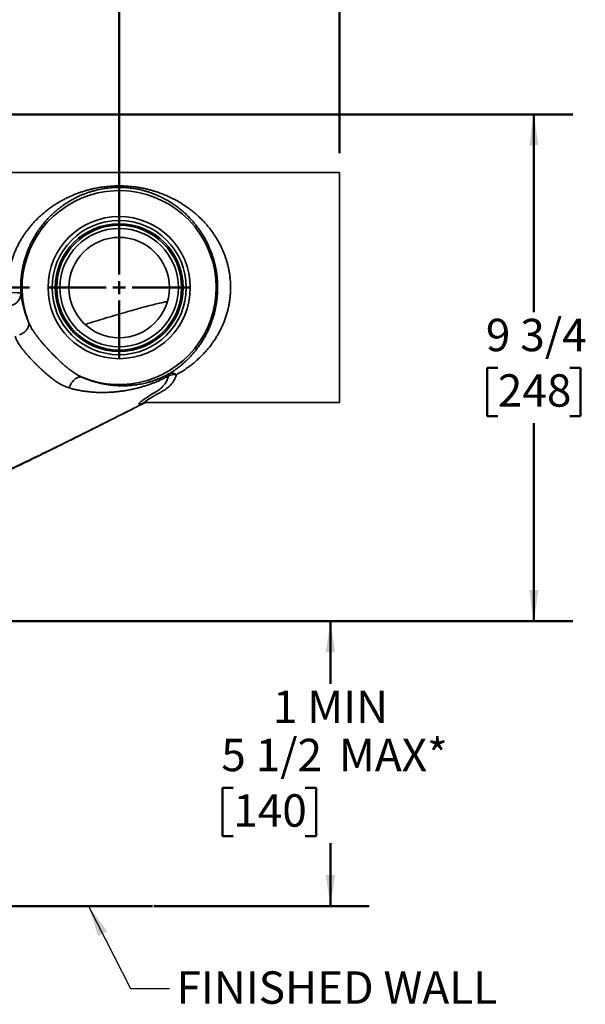
# Model space of a CAD drawing. Units: inches. Extents: x 0.2 to 8.4, y 0.1 to 10.9.
# Drawn here: x 2.7 to 4.5, y 5.6 to 8.8 of the extents above; entities that cross this region are included whole.
import ezdxf

# ---------------------------------------------------------------- set-up
doc = ezdxf.new("R2010")
doc.units = ezdxf.units.IN
doc.header["$MEASUREMENT"] = 0
doc.layers.add('WALL', color=7, linetype='Continuous', lineweight=50)
doc.styles.add('SLDTEXTSTYLE0', font='TXT', dxfattribs={"width": 0.605})
doc.dimstyles.new('SLDDIMSTYLE0', dxfattribs={"dimtxt": 0.18, "dimasz": 0.1, "dimexe": 0, "dimexo": 0.0625, "dimgap": 0, "dimtad": 0, "dimtih": 1, "dimtoh": 1, "dimdec": 0, "dimrnd": 1e-09, "dimzin": 0, "dimdsep": 46, "dimlunit": 5, "dimtxsty": 'Standard', "dimsah": 1, "dimcen": 0.09, "dimadec": 0, "dimazin": 0, "dimtfac": 0.1, "dimtdec": 0, "dimtofl": 0, "dimtmove": 0, "dimatfit": 3, "dimfxl": 0, "dimfrac": 2, "dimtolj": 1, "dimtzin": 0, "dimarcsym": 0})
doc.dimstyles.new('SLDDIMSTYLE1', dxfattribs={"dimtxt": 0.101115, "dimasz": 0.1, "dimexe": 0, "dimexo": 0.0625, "dimgap": 0.025279, "dimtad": 0, "dimtih": 1, "dimtoh": 1, "dimlfac": 6, "dimrnd": 1e-09, "dimzin": 12, "dimdsep": 46, "dimlunit": 5, "dimtxsty": 'SLDTEXTSTYLE0', "dimsah": 1, "dimcen": 0.09, "dimadec": 0, "dimazin": 3, "dimtfac": 1, "dimtdec": 3, "dimtofl": 0, "dimtmove": 0, "dimatfit": 3, "dimfxl": 0, "dimfrac": 2, "dimtolj": 1, "dimtzin": 12, "dimarcsym": 0})
doc.dimstyles.new('SLDDIMSTYLE2', dxfattribs={"dimtxt": 0.101115, "dimasz": 0.1, "dimexe": 0, "dimexo": 0.0625, "dimgap": 0.025279, "dimtad": 0, "dimtih": 1, "dimtoh": 1, "dimdec": 6, "dimlfac": 6, "dimrnd": 1e-09, "dimzin": 12, "dimdsep": 46, "dimlunit": 5, "dimtxsty": 'SLDTEXTSTYLE0', "dimsah": 1, "dimcen": 0.09, "dimadec": 0, "dimazin": 3, "dimtfac": 1, "dimtdec": 3, "dimtofl": 0, "dimtmove": 0, "dimatfit": 3, "dimfxl": 0, "dimfrac": 2, "dimtolj": 1, "dimtzin": 12, "dimarcsym": 0})
doc.dimstyles.new('SLDDIMSTYLE3', dxfattribs={"dimtxt": 0.101115, "dimasz": 0.1, "dimexe": 0, "dimexo": 0.0625, "dimgap": 0.025279, "dimtad": 0, "dimtih": 1, "dimtoh": 1, "dimdec": 6, "dimlfac": 6, "dimrnd": 1e-09, "dimzin": 12, "dimdsep": 46, "dimlunit": 5, "dimtxsty": 'SLDTEXTSTYLE0', "dimsah": 1, "dimcen": 0.09, "dimadec": 0, "dimazin": 3, "dimtfac": 1, "dimtdec": 3, "dimtmove": 0, "dimatfit": 0, "dimfxl": 0, "dimfrac": 2, "dimtolj": 1, "dimtzin": 12, "dimarcsym": 0})

# ---------------------------------------------------------------- blocks, each defined once
blk = doc.blocks.new('_D')
at = {"layer": 'WALL'}
for p, q in [((1.9923, 8.6419), (1.9923, 9.1606)), ((2.9923, 8.0043), (2.9923, 9.1606)), ((1.9923, 9.0356), (2.2454, 9.0356)), ((2.3766, 9.0356), (2.3419, 9.0356)), ((2.3419, 9.0356), (2.3419, 8.8803)), ((2.6081, 9.0356), (2.6428, 9.0356)), ((2.6428, 9.0356), (2.6428, 8.8803)), ((2.9923, 9.0356), (2.7392, 9.0356)), ((2.3419, 8.8803), (2.3766, 8.8803)), ((2.6428, 8.8803), (2.6081, 8.8803))]:
    blk.add_line(p, q, dxfattribs=at)
for points in [[(1.9923, 9.0356), (2.0923, 9.0206), (2.0923, 9.0506)], [(2.9923, 9.0356), (2.8923, 9.0506), (2.8923, 9.0206)]]:
    blk.add_solid(points, dxfattribs=at)
at = {"layer": 'WALL', "attachment_point": 1, "style": 'SLDTEXTSTYLE0'}
for s, insert, char_height in [('6', (2.4538, 9.193), 0.1042), ('152', (2.3766, 9.0146), 0.10417)]:
    blk.add_mtext(s, dxfattribs=dict(at, insert=insert, char_height=char_height))
blk = doc.blocks.new('_D_1')
at = {"layer": 'WALL'}
for p, q in [((1.3882, 8.3741), (1.3882, 9.5356)), ((3.7007, 8.3741), (3.7007, 9.5356)), ((1.3882, 9.4106), (2.2898, 9.4106)), ((2.4287, 9.4106), (2.394, 9.4106)), ((2.394, 9.4106), (2.394, 9.2553)), ((2.6602, 9.4106), (2.6949, 9.4106)), ((2.6949, 9.4106), (2.6949, 9.2553)), ((3.7007, 9.4106), (2.799, 9.4106)), ((2.394, 9.2553), (2.4287, 9.2553)), ((2.6949, 9.2553), (2.6602, 9.2553))]:
    blk.add_line(p, q, dxfattribs=at)
for points in [[(1.3882, 9.4106), (1.4882, 9.3956), (1.4882, 9.4256)], [(3.7007, 9.4106), (3.6007, 9.4256), (3.6007, 9.3956)]]:
    blk.add_solid(points, dxfattribs=at)
at = {"layer": 'WALL', "char_height": 0.10417, "attachment_point": 1, "style": 'SLDTEXTSTYLE0'}
for s, insert in [('13 7/8', (2.3515, 9.568)), ('352', (2.4287, 9.3896))]:
    blk.add_mtext(s, dxfattribs=dict(at, insert=insert))
blk = doc.blocks.new('_D_2')
at = {"layer": 'WALL'}
for p, q in [((1.1147, 8.4991), (1.1147, 8.7491)), ((1.8015, 8.4991), (0.9897, 8.4991)), ((1.0375, 8.2205), (1.0028, 8.2205)), ((1.0028, 8.2205), (1.0028, 8.0652)), ((1.1919, 8.2205), (1.2266, 8.2205)), ((1.2266, 8.2205), (1.2266, 8.0652)), ((1.0028, 8.0652), (1.0375, 8.0652)), ((1.2266, 8.0652), (1.1919, 8.0652)), ((2.7036, 7.9418), (0.9897, 7.9418)), ((1.1147, 7.9418), (1.1147, 7.6918))]:
    blk.add_line(p, q, dxfattribs=at)
for points in [[(1.1147, 8.4991), (1.1297, 8.5991), (1.0997, 8.5991)], [(1.1147, 7.9418), (1.0997, 7.8418), (1.1297, 7.8418)]]:
    blk.add_solid(points, dxfattribs=at)
at = {"layer": 'WALL', "char_height": 0.10417, "attachment_point": 1, "style": 'SLDTEXTSTYLE0'}
for s, insert in [('3 3/8', (0.9604, 8.3779)), ('85', (1.0375, 8.1995))]:
    blk.add_mtext(s, dxfattribs=dict(at, insert=insert))
blk = doc.blocks.new('_D_4')
at = {"layer": 'WALL'}
for p, q in [((2.6069, 6.8689), (3.7966, 6.8689)), ((3.6716, 6.8689), (3.6716, 6.6667)), ((3.3591, 6.3329), (3.3244, 6.3329)), ((3.3244, 6.3329), (3.3244, 6.1777)), ((3.5906, 6.3329), (3.6253, 6.3329)), ((3.6253, 6.3329), (3.6253, 6.1777)), ((3.3244, 6.1777), (3.3591, 6.1777)), ((3.6253, 6.1777), (3.5906, 6.1777)), ((3.6716, 5.9522), (3.6716, 6.1545)), ((3.1034, 5.9522), (3.7966, 5.9522))]:
    blk.add_line(p, q, dxfattribs=at)
for points in [[(3.6716, 6.8689), (3.6566, 6.7689), (3.6866, 6.7689)], [(3.6716, 5.9522), (3.6866, 6.0522), (3.6566, 6.0522)]]:
    blk.add_solid(points, dxfattribs=at)
at = {"layer": 'WALL', "char_height": 0.10417, "attachment_point": 1, "style": 'SLDTEXTSTYLE0'}
for s, insert in [('1 MIN', (3.4865, 6.6456)), ('5 1/2', (3.3206, 6.4904)), ('MAX*', (3.6991, 6.4904)), ('140', (3.3591, 6.3119))]:
    blk.add_mtext(s, dxfattribs=dict(at, insert=insert))
blk = doc.blocks.new('_D_5')
at = {"layer": 'WALL'}
for p, q in [((2.1831, 8.4991), (4.4507, 8.4991)), ((4.3257, 8.4991), (4.3257, 7.8625)), ((4.2099, 7.684), (4.1752, 7.684)), ((4.1752, 7.684), (4.1752, 7.5287)), ((4.4414, 7.684), (4.4761, 7.684)), ((4.4761, 7.684), (4.4761, 7.5287)), ((4.1752, 7.5287), (4.2099, 7.5287)), ((4.4761, 7.5287), (4.4414, 7.5287)), ((4.3257, 6.8689), (4.3257, 7.5056)), ((2.5307, 6.8689), (4.4507, 6.8689))]:
    blk.add_line(p, q, dxfattribs=at)
for points in [[(4.3257, 8.4991), (4.3107, 8.3991), (4.3407, 8.3991)], [(4.3257, 6.8689), (4.3407, 6.9689), (4.3107, 6.9689)]]:
    blk.add_solid(points, dxfattribs=at)
at = {"layer": 'WALL', "char_height": 0.10417, "attachment_point": 1, "style": 'SLDTEXTSTYLE0'}
for s, insert in [('9 3/4', (4.1713, 7.8414)), ('248', (4.2099, 7.663))]:
    blk.add_mtext(s, dxfattribs=dict(at, insert=insert))
blk = doc.blocks.new('SW_CENTERMARKSYMBOL_0')
at = {"layer": 'WALL', "color": 0}
for p, q in [((0, 0.0417), (0, 0.2263)), ((-0.0417, 0), (-0.2263, 0)), ((0, 0), (-0.0208, 0)), ((0, 0), (0, 0.0208)), ((0, 0), (0, -0.0208)), ((0, 0), (0.0208, 0)), ((0.0417, 0), (0.2263, 0)), ((0, -0.0417), (0, -0.2263))]:
    blk.add_line(p, q, dxfattribs=at)

msp = doc.modelspace()

# ---------------------------------------------------------------- linework, layer by layer
at = {"color": 7, "linetype": 'Continuous', "lineweight": 35}
for p, q in [((3.70066358, 8.31162235), (2.20066366, 8.31162235)), ((3.70066358, 7.57203895), (3.70066358, 8.31162235)), ((3.07627696, 7.57203895), (3.70066358, 7.57203895))]:
    msp.add_line(p, q, dxfattribs=at)
at = {"color": 7, "linetype": 'Continuous', "lineweight": 35, "flags": 128}
for points in [[(2.67221252, 7.78956755), (2.67502321, 7.79077959), (2.67776188, 7.7921293), (2.68041383, 7.79360949), (2.68296468, 7.79521205), (2.68540068, 7.79692837), (2.68770865, 7.79874922), (2.68987616, 7.80066471), (2.69189149, 7.80266459), (2.69374377, 7.80473794), (2.69542303, 7.80687363), (2.69692014, 7.80906016), (2.69822707, 7.81128565), (2.69933674, 7.81353818), (2.70024318, 7.81580552), (2.70094145, 7.81807546), (2.70142784, 7.82033571), (2.70169966, 7.82257406), (2.70175549, 7.82477849), (2.70159504, 7.82693705), (2.70121914, 7.82903813), (2.70062984, 7.83107037)], [(2.87360298, 7.65328108), (2.87176664, 7.65384731), (2.86985452, 7.65420219), (2.86787709, 7.65434387), (2.8658448, 7.65427156), (2.8637688, 7.65398571), (2.86166035, 7.65348778), (2.85953077, 7.65278051), (2.85739152, 7.65186767), (2.85525422, 7.65075429), (2.85313051, 7.64944633), (2.85103173, 7.64795084), (2.84896933, 7.64627597), (2.84695445, 7.64443068), (2.84499784, 7.64242504), (2.84311026, 7.64026985), (2.84130188, 7.63797674), (2.83958238, 7.63555814), (2.83796115, 7.63302714), (2.83644688, 7.63039739), (2.83504779, 7.62768311), (2.83377152, 7.62489897), (2.83262479, 7.62206002), (2.83161398, 7.61918162)]]:
    msp.add_lwpolyline(points, dxfattribs=at)
at = {"color": 8, "linetype": 'Continuous', "lineweight": 35, "flags": 128}
msp.add_lwpolyline([(3.07434089, 7.57198249), (3.07412949, 7.57190133), (3.06988677, 7.57039308), (3.06608531, 7.56917581), (3.06265423, 7.56823652), (3.0598325, 7.56764321), (3.0576951, 7.56740547), (3.05653459, 7.56746853), (3.05581348, 7.56774705), (3.05553453, 7.56824224), (3.05570045, 7.56895542), (3.05643437, 7.57003365), (3.05773401, 7.57139226), (3.05957153, 7.57301765), (3.06191866, 7.57489623), (3.06474753, 7.57701437), (3.06803019, 7.57935856), (3.07294415, 7.58278456), (3.07849014, 7.58658308), (3.08466102, 7.59069611), (3.09145004, 7.5950655), (3.09885007, 7.59963328), (3.10685426, 7.60434133), (3.10685446, 7.60434143), (3.10685446, 7.60434143)], dxfattribs=at)
at = {"color": 7, "linetype": 'Continuous', "lineweight": 35}
for radius in [0.22871609, 0.21585093, 0.20543783, 0.20078646, 0.19037337, 0.16145833]:
    msp.add_circle((2.99233032, 7.94183064), radius, dxfattribs=at)
for centre, radius, start, end in [((2.99233032, 7.94183064), 0.31202087, 247.63467148, 200.79204768), ((2.65699372, 7.69306766), 0.23244924, 85.26702273, 95.53278547), ((2.63587491, 7.92391896), 0.04030673, 283.21045469, 1.14480425), ((3.16215837, 7.65705476), 0.01132841, 128.65186142, 177.39835621), ((3.16192128, 7.64534057), 0.02166858, 48.6242029, 108.39672682), ((3.17051379, 7.61566073), 0.04629574, 82.88990567, 115.14583339)]:
    msp.add_arc(centre, radius, start, end, dxfattribs=at)
for points, knots in [([(2.63458205, 7.92443396), (2.63438495, 7.9287489), (2.63399016, 7.93739179), (2.6341283, 7.95039758), (2.63478742, 7.96339223), (2.63601272, 7.9763226), (2.63778106, 7.98912917), (2.64015652, 8.00212312), (2.64318994, 8.01526596), (2.64689895, 8.02852606), (2.65117369, 8.04153075), (2.6559792, 8.05423776), (2.66128013, 8.06660538), (2.66712103, 8.07875045), (2.6734978, 8.09065066), (2.68039521, 8.10230037), (2.68771002, 8.11355153), (2.69548827, 8.12450255), (2.70372031, 8.13513891), (2.7123958, 8.14545273), (2.72141185, 8.15534164), (2.73079886, 8.16485974), (2.74054679, 8.1740053), (2.75065074, 8.18277857), (2.76104494, 8.19113323), (2.77171363, 8.19906932), (2.78274842, 8.20666113), (2.79415249, 8.21390302), (2.80593965, 8.22078747), (2.81800966, 8.22724896), (2.83035936, 8.23328491), (2.84239199, 8.23862819), (2.85406912, 8.24334767), (2.86536561, 8.24750424), (2.87690538, 8.25133852), (2.88868735, 8.25483799), (2.90071124, 8.25799005), (2.9120899, 8.26058273), (2.92277833, 8.26268741), (2.9327291, 8.26437656), (2.94283344, 8.26582172), (2.95306469, 8.26701172), (2.96339562, 8.26793533), (2.97386182, 8.26858652), (2.98445411, 8.26894397), (2.9951467, 8.26900482), (3.00584695, 8.26877388), (3.0165039, 8.2682548), (3.02706731, 8.2674531), (3.03827227, 8.26628905), (3.05007056, 8.2646932), (3.06242157, 8.26261106), (3.07455406, 8.26016024), (3.08645199, 8.2573602), (3.09809851, 8.25422905), (3.11050548, 8.25047315), (3.12361034, 8.24599689), (3.13744539, 8.24066158), (3.15104345, 8.23480056), (3.16440572, 8.22840494), (3.17744227, 8.22151601), (3.19014992, 8.21413707), (3.20267333, 8.2061795), (3.21500771, 8.19761523), (3.2271306, 8.1884133), (3.23889068, 8.17866125), (3.25026229, 8.16835876), (3.26049889, 8.15821979), (3.26967324, 8.1483591), (3.27785739, 8.13888246), (3.28573429, 8.12903578), (3.29334846, 8.11873181), (3.30066996, 8.10795392), (3.30766502, 8.0966923), (3.31424339, 8.08504837), (3.31993091, 8.07390101), (3.32480957, 8.06334461), (3.32897067, 8.05346173), (3.33281104, 8.04337321), (3.33634937, 8.03298937), (3.33955616, 8.02231086), (3.34240755, 8.0113474), (3.34485808, 8.00022755), (3.34686789, 7.98911323), (3.34843856, 7.97802722), (3.34958541, 7.96699445), (3.35032325, 7.95590465), (3.35064997, 7.94464232), (3.35053818, 7.93322784), (3.34997539, 7.92168594), (3.34896873, 7.91019354), (3.34742233, 7.89798284), (3.34521647, 7.88509682), (3.342252, 7.87159672), (3.33869616, 7.85830705), (3.33458052, 7.84527787), (3.32993785, 7.83255846), (3.3246288, 7.81979293), (3.31861734, 7.80702845), (3.31188849, 7.79429635), (3.30465276, 7.78198227), (3.29695153, 7.77010566), (3.28882601, 7.75868593), (3.2798563, 7.74715309), (3.26999063, 7.73558573), (3.25918381, 7.72405761), (3.24793783, 7.71311721), (3.23617397, 7.70266334), (3.22390071, 7.69270467), (3.21111819, 7.68324534), (3.19794496, 7.67438223), (3.18628682, 7.66721826), (3.17895282, 7.66311569), (3.1762441, 7.66160046)], [0, 0, 0, 0, 0.00835602845, 0.01673726378, 0.02513212262, 0.03352791449, 0.04191126139, 0.05026867438, 0.05932032877, 0.06839555887, 0.07748600731, 0.08658018916, 0.09566401885, 0.10472140213, 0.11409863384, 0.1234853983, 0.13287368156, 0.1422529012, 0.15190781494, 0.16157015967, 0.17123361973, 0.18089002849, 0.1907088327, 0.2005358227, 0.21036644108, 0.2201950288, 0.23001510057, 0.24010833225, 0.25021002245, 0.26031402501, 0.27041476084, 0.28050722539, 0.2891610044, 0.29782930014, 0.30650132946, 0.31516875324, 0.32382653588, 0.33247332815, 0.33924090086, 0.3460262352, 0.35281695018, 0.35960316785, 0.36637831026, 0.37313901334, 0.38000895896, 0.38690068957, 0.39380524632, 0.40071184519, 0.40760822737, 0.41448137965, 0.42287583858, 0.4312867808, 0.43971307477, 0.44814729024, 0.45657641071, 0.46498308273, 0.4756243346, 0.48626608673, 0.49712832473, 0.50800092538, 0.51887781939, 0.52975186561, 0.54061531571, 0.55184587381, 0.56308948511, 0.57433597027, 0.58557670142, 0.59680483382, 0.6057978255, 0.6147968178, 0.6237950046, 0.63278679295, 0.64201200466, 0.65124623121, 0.66047902694, 0.6697022589, 0.67692543239, 0.68415438693, 0.69138269221, 0.69860493683, 0.70604448593, 0.71349196113, 0.72093877869, 0.72837748864, 0.7355437753, 0.74271820837, 0.74989240687, 0.75705838404, 0.76450339202, 0.77195756017, 0.77941200281, 0.78685727891, 0.79586905243, 0.80490619669, 0.81395929728, 0.8230158957, 0.83206116215, 0.84107835387, 0.85093992498, 0.86082181618, 0.87071765398, 0.88061777814, 0.89050949943, 0.90037765846, 0.91180339437, 0.92324019333, 0.93467872655, 0.94610686761, 0.957855089, 0.96961226894, 0.98137014889, 0.99311929099, 1, 1, 1, 1]), ([(3.15508279, 7.66590175), (3.1574778, 7.66739934), (3.16389862, 7.67141424), (3.17404822, 7.67837964), (3.18544898, 7.68692862), (3.19648789, 7.6960145), (3.20725877, 7.70571193), (3.21774724, 7.71605049), (3.22792602, 7.72705625), (3.23768446, 7.73864859), (3.24652518, 7.75021378), (3.25450261, 7.76166752), (3.26167433, 7.77292322), (3.26846555, 7.78461938), (3.27484154, 7.79673745), (3.28076774, 7.80925864), (3.28606311, 7.8218126), (3.29074147, 7.83436996), (3.29483414, 7.84688601), (3.29846075, 7.85970265), (3.30159325, 7.8727721), (3.30420398, 7.88604589), (3.30612587, 7.89857749), (3.30746401, 7.91030207), (3.30833907, 7.92117707), (3.30885172, 7.93209861), (3.30899931, 7.94317892), (3.30875899, 7.95439745), (3.30812044, 7.96572996), (3.30709252, 7.97700464), (3.30569489, 7.98807478), (3.30394356, 7.99892117), (3.30186578, 8.00953304), (3.29945446, 8.02000304), (3.29669221, 8.03041793), (3.29357588, 8.0407572), (3.29010985, 8.05100548), (3.28634118, 8.06104251), (3.28201005, 8.07151889), (3.27705798, 8.08237126), (3.2714341, 8.09353099), (3.26545784, 8.10434191), (3.25909313, 8.11489166), (3.25234715, 8.12516734), (3.24522732, 8.13516192), (3.2378127, 8.14478128), (3.22970996, 8.1545184), (3.22087892, 8.16430747), (3.21127676, 8.17408109), (3.20133943, 8.18337228), (3.19108317, 8.19218136), (3.18039619, 8.2006073), (3.16927222, 8.2086419), (3.15768302, 8.216273), (3.14573365, 8.22341135), (3.13341539, 8.23005094), (3.12103185, 8.23603593), (3.10859532, 8.24140382), (3.09708947, 8.24580216), (3.08627081, 8.24947522), (3.07621756, 8.25251798), (3.06668752, 8.25505158), (3.05774209, 8.25713656), (3.04944046, 8.25883495), (3.04096906, 8.26032498), (3.03230539, 8.26159986), (3.02344196, 8.26263682), (3.01439793, 8.26342373), (3.00524651, 8.26395079), (2.99604505, 8.26420912), (2.98807652, 8.26419046), (2.98137598, 8.26400829), (2.97461613, 8.26370491), (2.96658954, 8.26314415), (2.95736735, 8.2622142), (2.9482765, 8.26102298), (2.93934756, 8.25958688), (2.93060976, 8.25792234), (2.92114818, 8.25583455), (2.91102401, 8.25324933), (2.90029316, 8.25009427), (2.88985188, 8.24661309), (2.87968948, 8.24282333), (2.86979743, 8.23874068), (2.85865555, 8.23369845), (2.84637145, 8.22752776), (2.83308598, 8.22003046), (2.82023435, 8.21194127), (2.80853818, 8.2037803), (2.79789944, 8.19566009), (2.78824841, 8.18768091), (2.77886997, 8.17928892), (2.76977503, 8.17048417), (2.76113361, 8.1614334), (2.75293385, 8.1521558), (2.74516867, 8.14267162), (2.73769626, 8.13280109), (2.7304714, 8.12245477), (2.72352052, 8.11161426), (2.71687442, 8.10026775), (2.71061912, 8.08851619), (2.70489302, 8.07660231), (2.69969783, 8.06454311), (2.69502421, 8.05237019), (2.69078911, 8.03986835), (2.68702322, 8.02707787), (2.68375655, 8.01403963), (2.68108462, 8.00111673), (2.67899169, 7.98833955), (2.67743365, 7.97574528), (2.67635408, 7.96303066), (2.67577354, 7.95025349), (2.67565208, 7.93746553), (2.67599993, 7.92896711), (2.6761736, 7.92472426)], [0, 0, 0, 0, 0.0068711828, 0.0184210412, 0.0299788834, 0.0415362266, 0.053085438, 0.0649258102, 0.0767771341, 0.0886266103, 0.1004644716, 0.1105058175, 0.1205706764, 0.1306438259, 0.1407126938, 0.1507676453, 0.1608023922, 0.1699967371, 0.1792193496, 0.1884533501, 0.1976837455, 0.2068981393, 0.2160869843, 0.2233986693, 0.2307185888, 0.2380383256, 0.2453497452, 0.2529430808, 0.2605456515, 0.2681484923, 0.2757422229, 0.2830999342, 0.2904651088, 0.297830883, 0.3051893989, 0.3127786795, 0.3203746226, 0.3279713149, 0.3355616189, 0.344692875, 0.3538329029, 0.3629742465, 0.3721073394, 0.3814926838, 0.3908848974, 0.4002781235, 0.4096648758, 0.4205533463, 0.4314528858, 0.4423573132, 0.4532591494, 0.4641496281, 0.4754080653, 0.4866783565, 0.4979514384, 0.5092193048, 0.5204755736, 0.5308903181, 0.5413042811, 0.5492272231, 0.5571529767, 0.5650738698, 0.5711568439, 0.5772466376, 0.5833339918, 0.589413618, 0.5955634417, 0.601734463, 0.6079098921, 0.614075359, 0.6202204664, 0.6238810508, 0.6275416774, 0.6338531372, 0.6401827974, 0.646528313, 0.6528812146, 0.6592280779, 0.6655509936, 0.6739390988, 0.6823390283, 0.6907508104, 0.6991691224, 0.7075840481, 0.7159821814, 0.7282923954, 0.7406130609, 0.7529349721, 0.7652468949, 0.7753567503, 0.7854753426, 0.7955961262, 0.805713206, 0.8158217729, 0.8253682279, 0.8349210846, 0.8444729623, 0.8540181369, 0.8638134019, 0.8736184, 0.8834217252, 0.8932147872, 0.902447855, 0.911707486, 0.9209774807, 0.9302436996, 0.9394945917, 0.948721782, 0.9572472955, 0.9657989321, 0.9743631807, 0.9829264315, 0.9914759862, 1, 1, 1, 1]), ([(2.6761736, 7.92472426), (2.6763721, 7.92329267), (2.67676911, 7.9204295), (2.67746814, 7.91573564), (2.67826013, 7.91075324), (2.67924274, 7.90501788), (2.680467, 7.89844626), (2.68201436, 7.89093038), (2.68383792, 7.88293537), (2.68585052, 7.87496702), (2.68802068, 7.86711534), (2.6903192, 7.85945667), (2.69292736, 7.85145675), (2.69588563, 7.84311301), (2.69850982, 7.83625984), (2.7001785, 7.83217516), (2.70062984, 7.83107037)], [0, 0, 0, 0, 0.0688521784, 0.1377041729, 0.206724676, 0.2757447094, 0.361841238, 0.4479901979, 0.5341289156, 0.6202113124, 0.6908930915, 0.7616637786, 0.8324406712, 0.9031656218, 0.9738090198, 1, 1, 1, 1]), ([(3.14734797, 7.8967925), (3.1472467, 7.89677677), (3.14254035, 7.89604552), (3.13082105, 7.89356156), (3.11218309, 7.88950052), (3.09118912, 7.88429602), (3.07028538, 7.87876187), (3.04945869, 7.87296649), (3.02402076, 7.86572567), (2.99398716, 7.85701922), (2.95940779, 7.84672802), (2.92517103, 7.83636175), (2.89960448, 7.82855327), (2.88556055, 7.8242053), (2.88270863, 7.82332235)], [0, 0, 0, 0, 0.0011162045, 0.0518732323, 0.1304139501, 0.2089703874, 0.287550409, 0.3661394752, 0.4447075022, 0.5760750114, 0.7074479404, 0.8388160357, 0.9672681048, 1, 1, 1, 1]), ([(2.70062984, 7.83107037), (2.70157791, 7.82883162), (2.70347415, 7.82435391), (2.70696091, 7.81754083), (2.71086141, 7.81066397), (2.71531377, 7.80351735), (2.72027049, 7.79614992), (2.72571588, 7.78858016), (2.73150146, 7.78097154), (2.7375889, 7.77333284), (2.74394943, 7.76567657), (2.75049074, 7.75808377), (2.75718333, 7.75056156), (2.76400267, 7.7431128), (2.77097046, 7.73568752), (2.77806685, 7.72829317), (2.7852886, 7.72095371), (2.79233839, 7.71397459), (2.79920026, 7.70736136), (2.80586659, 7.70112034), (2.81262483, 7.69499893), (2.81947415, 7.68902499), (2.82641783, 7.68323496), (2.83322926, 7.67784528), (2.83990255, 7.67286725), (2.84643664, 7.66830555), (2.85307348, 7.66401387), (2.85981826, 7.66004608), (2.86666978, 7.65639897), (2.87129248, 7.65432012), (2.87360298, 7.65328108)], [0, 0, 0, 0, 0.0334323436, 0.066867814, 0.1008941735, 0.1349233615, 0.172163581, 0.2094388558, 0.2466889182, 0.28490816, 0.3231522776, 0.3613774854, 0.3994735133, 0.4375872016, 0.4756828321, 0.5144362647, 0.5532079142, 0.5919609058, 0.6267654836, 0.661584291, 0.696387096, 0.731784954, 0.7672004545, 0.8025948708, 0.8351244333, 0.8676714232, 0.9001983394, 0.93345904, 0.9667416179, 1, 1, 1, 1]), ([(2.83161398, 7.61918162), (2.82927222, 7.6199219), (2.82458714, 7.62140295), (2.81758402, 7.62421426), (2.81053146, 7.62747665), (2.80342998, 7.63124079), (2.79627594, 7.63548127), (2.78927238, 7.64005078), (2.78241948, 7.64490067), (2.77571723, 7.64997114), (2.76895986, 7.65537892), (2.76214614, 7.66109829), (2.755279, 7.66709718), (2.74838224, 7.67332593), (2.7414607, 7.67975293), (2.73453075, 7.6863513), (2.7275718, 7.69312576), (2.72060474, 7.700051), (2.71367898, 7.70711767), (2.70699704, 7.71415868), (2.70058125, 7.72115303), (2.69444819, 7.72807935), (2.68849297, 7.73509859), (2.68277411, 7.74219663), (2.67736076, 7.74936085), (2.67362234, 7.75471198), (2.67015059, 7.75998797), (2.66693693, 7.76519539), (2.66319102, 7.77210346), (2.6599857, 7.77898436), (2.65840816, 7.78351074), (2.6576194, 7.78577392)], [0, 0, 0, 0, 0.0347793252, 0.0695819898, 0.1043590864, 0.1400904339, 0.1758501977, 0.2115793987, 0.2451828815, 0.2788123976, 0.3124161913, 0.3469812658, 0.3815738483, 0.4161385855, 0.451364454, 0.4866200581, 0.5218446232, 0.5582759334, 0.5947454399, 0.631180557, 0.6663417359, 0.7015323639, 0.7366889627, 0.7731570683, 0.8096653353, 0.8461259451, 0.8552691067, 0.8910250091, 0.926778982, 0.9633897119, 1, 1, 1, 1]), ([(2.87360298, 7.65328108), (2.87752016, 7.65161246), (2.88535656, 7.64827433), (2.89686602, 7.64402972), (2.90826, 7.6402655), (2.91953846, 7.63699828), (2.9307192, 7.63418956), (2.94246479, 7.6316792), (2.9547699, 7.62952866), (2.96763561, 7.6278172), (2.98040986, 7.62664456), (2.99312342, 7.6259914), (3.00580619, 7.62583628), (3.01850339, 7.62619264), (3.03126426, 7.62707628), (3.04284817, 7.62836328), (3.05324668, 7.6298831), (3.06245039, 7.63150726), (3.07179439, 7.63346028), (3.08130297, 7.63577203), (3.09100156, 7.6384746), (3.10036018, 7.6414217), (3.1093637, 7.64456953), (3.11798974, 7.64788301), (3.12612953, 7.65130579), (3.13373787, 7.65476437), (3.14076428, 7.65818345), (3.1478786, 7.66185909), (3.15268232, 7.66455472), (3.15508279, 7.66590175)], [0, 0, 0, 0, 0.0400945193, 0.0802100472, 0.1203135165, 0.160886829, 0.2014711169, 0.242048236, 0.290220834, 0.3384115712, 0.3866063902, 0.4347842995, 0.4829449798, 0.5311214015, 0.5792947869, 0.6274512295, 0.6611448108, 0.6948789008, 0.7286184917, 0.762339574, 0.7960307302, 0.82969568, 0.8577217727, 0.8857589427, 0.9137767759, 0.9353236787, 0.9568937283, 0.9784593707, 1, 1, 1, 1]), ([(3.15084163, 7.65756898), (3.14737789, 7.65570929), (3.14044813, 7.65198869), (3.13016385, 7.64694831), (3.11993047, 7.64225122), (3.10977795, 7.63792551), (3.09970739, 7.63393886), (3.0888549, 7.62995655), (3.07725548, 7.6260515), (3.06493457, 7.62230304), (3.05277924, 7.61898578), (3.0407655, 7.61606526), (3.02788374, 7.61329471), (3.01412144, 7.6107445), (2.99946767, 7.60851714), (2.98485525, 7.60677719), (2.96996161, 7.60548757), (2.95474587, 7.60466328), (2.93917529, 7.60436097), (2.92350384, 7.60462712), (2.90890229, 7.60542433), (2.89538444, 7.60663174), (2.88296902, 7.60814333), (2.87039847, 7.6100978), (2.85765512, 7.61253894), (2.84473691, 7.61547043), (2.83598761, 7.61794475), (2.83161398, 7.61918162)], [0, 0, 0, 0, 0.0294313124, 0.0588821169, 0.0883179102, 0.1182981649, 0.1482924627, 0.1782778658, 0.2166523329, 0.255052067, 0.2934736943, 0.3318979259, 0.3702930796, 0.418146032, 0.4660126403, 0.5138817192, 0.5617381689, 0.6123842816, 0.6630463899, 0.7137041395, 0.7643441917, 0.8034554433, 0.8425725064, 0.8816808998, 0.9211202578, 0.9605693553, 1, 1, 1, 1]), ([(3.10685446, 7.60434143), (3.10685452, 7.60434147), (3.10726373, 7.60464838), (3.1104362, 7.60620793), (3.11547001, 7.60962921), (3.12231568, 7.61445628), (3.12806991, 7.61935325), (3.13292904, 7.62415644), (3.13696887, 7.62879638), (3.14059971, 7.63369673), (3.14388764, 7.63901312), (3.14673918, 7.64478299), (3.14915313, 7.65099662), (3.15027898, 7.65537889), (3.15084163, 7.65756898)], [0, 0, 0, 0, 0.0000034267, 0.0215116958, 0.1349793127, 0.2485049719, 0.3619370563, 0.4496386, 0.537451886, 0.6252452023, 0.7129196454, 0.8085844616, 0.9043381225, 1, 1, 1, 1]), ([(2.42661997, 7.23746442), (2.42746119, 7.23814608), (2.42928864, 7.23962688), (2.43226629, 7.24198282), (2.43531798, 7.24436067), (2.43827907, 7.24662983), (2.44127349, 7.24888965), (2.44428466, 7.2511263), (2.44726721, 7.25330631), (2.44997453, 7.25525601), (2.45234875, 7.25694354), (2.45453176, 7.25847792), (2.45672001, 7.25999937), (2.45913322, 7.2616577), (2.46182578, 7.26348388), (2.46476342, 7.26544827), (2.46800943, 7.26758603), (2.47107991, 7.2695748), (2.47391819, 7.27138694), (2.4764697, 7.27299646), (2.47913782, 7.27465873), (2.48190794, 7.27636246), (2.48464554, 7.27802403), (2.48714016, 7.2795191), (2.48925654, 7.28077408), (2.49097953, 7.28178686), (2.49236128, 7.28259336), (2.49355013, 7.28328346), (2.49494289, 7.28408783), (2.49685216, 7.28518285), (2.49944415, 7.28665399), (2.50247456, 7.28835184), (2.50623844, 7.29043028), (2.51038197, 7.29267772), (2.51488193, 7.29506995), (2.51916787, 7.2973057), (2.52338826, 7.2994667), (2.52757692, 7.30157349), (2.53198593, 7.30375085), (2.53677999, 7.30607361), (2.54197755, 7.30853164), (2.54819271, 7.31143272), (2.55514038, 7.31469556), (2.56266752, 7.31823379), (2.570035, 7.32170556), (2.57797046, 7.32545224), (2.58662349, 7.32954682), (2.59602389, 7.33400569), (2.60570844, 7.33861033), (2.61567373, 7.34335999), (2.62574883, 7.34817373), (2.63632209, 7.35323802), (2.64709314, 7.35841042), (2.6579217, 7.36362404), (2.66812132, 7.36854663), (2.6776906, 7.3731752), (2.68569592, 7.37705511), (2.69222673, 7.38022526), (2.69733286, 7.38270658), (2.70199544, 7.38497474), (2.70617479, 7.38700961), (2.70991708, 7.38883316), (2.71409501, 7.39087045), (2.71904831, 7.39328795), (2.72507, 7.39623023), (2.73162806, 7.39943854), (2.73870358, 7.40290445), (2.74708584, 7.40701618), (2.75680591, 7.41179208), (2.76791496, 7.41726096), (2.77996091, 7.42320288), (2.79297732, 7.42963702), (2.80699813, 7.43658288), (2.82175515, 7.44390982), (2.83725186, 7.45162124), (2.85208594, 7.45901935), (2.86615481, 7.4660495), (2.87935515, 7.47265642), (2.8929426, 7.47946821), (2.90673444, 7.48639329), (2.92053642, 7.4933342), (2.93419736, 7.5002135), (2.9477059, 7.50702521), (2.9658255, 7.51617304), (2.98837846, 7.52757898), (3.01518511, 7.54116275), (3.0404114, 7.5539673), (3.06059218, 7.56422215), (3.07206271, 7.57005769), (3.07595313, 7.5720369)], [0, 0, 0, 0, 0.0047799324, 0.0103837512, 0.0158584847, 0.021098607, 0.0261022464, 0.0316934034, 0.0369510747, 0.0417358267, 0.0458452352, 0.0494001543, 0.0532273292, 0.0576422027, 0.0626514425, 0.0682255394, 0.0742031173, 0.0805669281, 0.084935386, 0.0894718632, 0.0941774974, 0.0990533566, 0.1040189938, 0.1084456422, 0.1120032455, 0.1149619186, 0.1173207044, 0.1190901831, 0.121030519, 0.1243474591, 0.1286577272, 0.1339478165, 0.1393779135, 0.1472376013, 0.1542713325, 0.1612748307, 0.1679161155, 0.1744046752, 0.1811014142, 0.1884080881, 0.19624676, 0.2045400147, 0.21626329, 0.2272946996, 0.238061942, 0.2491231082, 0.2626821162, 0.2766728386, 0.2911019375, 0.3059755314, 0.3212730865, 0.3362620778, 0.3533988817, 0.369604798, 0.3848761119, 0.3992094048, 0.4126013846, 0.4208584884, 0.4285716235, 0.4355632186, 0.4418315454, 0.4473755766, 0.4524048252, 0.4606385043, 0.4696789403, 0.479527888, 0.4901873938, 0.5015700573, 0.5173221203, 0.5340321007, 0.5517039638, 0.5717104866, 0.5928319492, 0.6150742434, 0.638443601, 0.6629469596, 0.6822263117, 0.7021607824, 0.7227535966, 0.7438105575, 0.7646945187, 0.7853558303, 0.8057930523, 0.8260051512, 0.8676184482, 0.9082268291, 0.9478191155, 0.9823020261, 1, 1, 1, 1]), ([(3.07148297, 7.57165562), (3.07148021, 7.571655), (3.07145531, 7.57164938), (3.07155084, 7.57166985), (3.07178377, 7.57171178), (3.07217107, 7.57177304), (3.07268707, 7.57184182), (3.07333082, 7.57191098), (3.07409213, 7.57197371), (3.0749862, 7.57201807), (3.07571289, 7.57204266), (3.07618541, 7.57203668), (3.07627207, 7.57203558)], [0, 0, 0, 0, 0.01874335437, 0.16901678455, 0.30817637208, 0.43733666615, 0.55772101036, 0.67062448704, 0.77737919423, 0.87934257757, 0.97787021275, 1, 1, 1, 1])]:
    msp.add_open_spline(points, degree=3, knots=knots, dxfattribs=at)
at = {"color": 8, "linetype": 'Continuous', "lineweight": 35}
for points, knots in [([(3.1762441, 7.66160046), (3.17569614, 7.65978026), (3.17460021, 7.65613984), (3.17250041, 7.65091143), (3.17006658, 7.64586104), (3.16712938, 7.64076237), (3.16364346, 7.63567069), (3.15956459, 7.63063088), (3.15508708, 7.62587799), (3.15017979, 7.62135819), (3.14485264, 7.61707561), (3.13912095, 7.61302807), (3.13310276, 7.609246), (3.12682539, 7.60578895), (3.12063466, 7.60252948), (3.11487143, 7.59936739), (3.10940438, 7.59630096), (3.10426855, 7.59330196), (3.09942231, 7.59040825), (3.09481974, 7.58765114), (3.09057441, 7.58506781), (3.08679334, 7.58271934), (3.08349956, 7.58060702), (3.08070215, 7.57872962), (3.07834496, 7.57704157), (3.07648791, 7.57556751), (3.0751697, 7.57432483), (3.07444047, 7.57334521), (3.07430147, 7.57262986), (3.07480471, 7.57220148), (3.07546719, 7.57201448), (3.0761553, 7.5720546), (3.07627696, 7.57206169)], [0, 0, 0, 0, 0.0298537812, 0.0597077694, 0.089832993, 0.1199584265, 0.1547412598, 0.1895680718, 0.2244020017, 0.2591942886, 0.2952161409, 0.3312691072, 0.3673300829, 0.4033626956, 0.4380256993, 0.4727193588, 0.5074031093, 0.542052928, 0.5777564867, 0.6134937665, 0.6492206542, 0.684910501, 0.7185696847, 0.7522500894, 0.7859026546, 0.8205953161, 0.8553205508, 0.8900081089, 0.9242111517, 0.9584510912, 0.9926538584, 1, 1, 1, 1]), ([(3.07556026, 7.57202849), (3.05022274, 7.55919366), (3.00016069, 7.53383452), (2.92529223, 7.49616434), (2.85093204, 7.45904498), (2.77642727, 7.42225274), (2.70320926, 7.38660339), (2.63127453, 7.35210334), (2.57939321, 7.32780973), (2.54635032, 7.31236946), (2.5322594, 7.30552986), (2.51828192, 7.29842437), (2.50446869, 7.29096922), (2.4898088, 7.28243972), (2.47438685, 7.27271347), (2.46002284, 7.26295221), (2.44766909, 7.2540208), (2.43726271, 7.24604756), (2.42875286, 7.2393848), (2.42392133, 7.23513755), (2.4223749, 7.23377813)], [0, 0, 0, 0, 0.11570736609, 0.22861537375, 0.34152313113, 0.45443935521, 0.56735536395, 0.67357872315, 0.77980227946, 0.80107109252, 0.82235138253, 0.84362695503, 0.86489037812, 0.88614502419, 0.91244463752, 0.93874386561, 0.95639236464, 0.97404425329, 0.99169235499, 1, 1, 1, 1]), ([(2.54539186, 7.31207184), (2.54539197, 7.31207189), (2.56302156, 7.31962743), (2.5976417, 7.33669989), (2.6498492, 7.3610413), (2.70943586, 7.38973492), (2.77653538, 7.4223715), (2.85103068, 7.45915504), (2.92538496, 7.49626318), (3.00019827, 7.53389865), (3.0502067, 7.55922231), (3.07549319, 7.57202707)], [0, 0, 0, 0, 0.0000006325, 0.0977452678, 0.1954928633, 0.2932395218, 0.4339473532, 0.5746568877, 0.7153677415, 0.8560772812, 1, 1, 1, 1])]:
    msp.add_open_spline(points, degree=3, knots=knots, dxfattribs=at)
at = {"layer": 'WALL'}
msp.add_line((0.87634289, 5.95224731), (3.09995148, 5.95224731), dxfattribs=at)

# ---------------------------------------------------------------- block references
msp.add_blockref('SW_CENTERMARKSYMBOL_0', (2.99233032, 7.94183064), dxfattribs=at)

# ---------------------------------------------------------------- texts
at = {"layer": 'WALL', "insert": (3.17648288, 5.74235795), "char_height": 0.1041666667, "attachment_point": 1, "style": 'SLDTEXTSTYLE0'}
msp.add_mtext('FINISHED WALL', dxfattribs=at)

# ---------------------------------------------------------------- dimensions: what is measured, and where the dimension line sits
at = {"layer": 'WALL'}
for base, p1, p2, dimstyle, picture, middle in [((1.38816365, 9.41058064), (3.70066365, 8.31162231), (1.38816365, 8.31162231), 'SLDDIMSTYLE2', '_D_1', (2.54441365, 9.41058064)), ((1.99233032, 9.03558064), (2.99233032, 7.94183064), (1.99233032, 8.57942923), 'SLDDIMSTYLE1', '_D', (2.49233032, 9.03558064))]:
    dim = msp.add_linear_dim(base=base, p1=p1, p2=p2, dimstyle=dimstyle, dxfattribs=at)
    dim.commit()
    dim.dimension.update_dxf_attribs({"geometry": picture, "text_midpoint": middle, "dimtype": 160})
for base, p1, p2, dimstyle, picture, middle in [((1.1147007, 8.49912231), (2.76605915, 7.94183064), (1.86403935, 8.49912231), 'SLDDIMSTYLE3', '_D_2', (1.1147007, 8.22047648)), ((4.32566365, 8.49912231), (2.46821219, 6.86891398), (2.12062129, 8.49912231), 'SLDDIMSTYLE2', '_D_5', (4.32566365, 7.68401814))]:
    dim = msp.add_linear_dim(base=base, p1=p1, p2=p2, angle=90, dimstyle=dimstyle, dxfattribs=at)
    dim.commit()
    dim.dimension.update_dxf_attribs({"geometry": picture, "text_midpoint": middle, "dimtype": 160})
dim = msp.add_linear_dim(base=(3.67163586, 6.86891398), p1=(2.57566365, 5.95224731), p2=(2.54441365, 6.86891398), angle=90, text='1 MIN\\P<> MAX*', dimstyle='SLDDIMSTYLE2', dxfattribs=at)
dim.commit()
dim.dimension.update_dxf_attribs({"geometry": '_D_4', "text_midpoint": (3.67163586, 6.41058064), "dimtype": 160})

# ---------------------------------------------------------------- leaders
msp.add_leader([(2.89379888, 5.95224731), (3.02913281, 5.68765955), (3.15413281, 5.68765955)], dimstyle='SLDDIMSTYLE0', dxfattribs=at)

doc.saveas('drawing.dxf')
